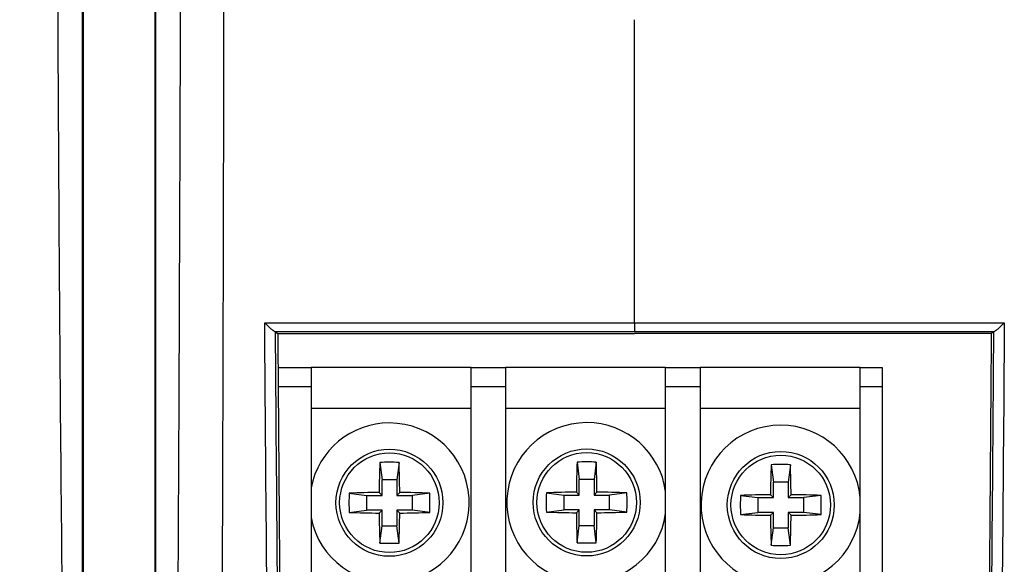
# Model space of a CAD drawing. Units: inches. Extents: x 1.4 to 16, y 0.3 to 10.4.
# Drawn here: x 5.7 to 6.1, y 4 to 4.2 of the extents above; entities that cross this region are included whole.
import ezdxf

# ---------------------------------------------------------------- set-up
doc = ezdxf.new("R2010")
doc.units = ezdxf.units.IN
doc.header["$MEASUREMENT"] = 0

msp = doc.modelspace()

# ---------------------------------------------------------------- linework, layer by layer
at = {"color": 179, "linetype": 'Continuous', "lineweight": 25}
for p, q in [((5.7111057155, 3.9104823885), (5.7111057155, 4.6447960657)), ((5.7114987776, 3.9075927952), (5.7114987776, 4.6447693726)), ((5.738909581, 4.644769666), (5.7389095792, 3.8281731082)), ((5.7393026431, 3.8310627193), (5.7393026431, 4.6448066255)), ((5.9239095505, 4.0622888482), (5.9239095505, 4.1791315517)), ((5.785303085, 4.0588583545), (5.7853682043, 4.0588348881)), ((5.7853682043, 4.0588348881), (5.7863609795, 4.0582362016)), ((6.0620191151, 4.0585744111), (6.0614581215, 4.0582362016)), ((6.0624508967, 4.0588348881), (6.0620191151, 4.0585744111)), ((6.0624508967, 4.0588348881), (6.062516016, 4.0588583545)), ((5.786464525, 4.0451601394), (5.7992048711, 4.0451601394)), ((5.7992048711, 4.0451601394), (5.7992048711, 4.037659986)), ((5.8609175315, 4.0451601394), (5.7992048711, 4.0451601394)), ((5.8609175315, 4.0451601394), (5.874204938, 4.0451601394)), ((5.8609175315, 4.037659986), (5.8609175315, 4.0451601394)), ((5.874204938, 4.0451601394), (5.874204938, 4.037659986)), ((5.9359174518, 4.0451601394), (5.874204938, 4.0451601394)), ((5.9359174518, 4.0451601394), (5.9492048583, 4.0451601394)), ((5.9359174518, 4.037659986), (5.9359174518, 4.0451601394)), ((5.9492048583, 4.0451601394), (5.9492048583, 4.037659986)), ((6.0109175187, 4.0451601394), (5.9492048583, 4.0451601394)), ((6.0109175187, 4.0451601394), (6.0193328615, 4.0451601394)), ((6.0109175187, 4.037659986), (6.0109175187, 4.0451601394)), ((6.0193328615, 4.0451601394), (6.0193328615, 4.037659986)), ((5.7992048711, 4.037659986), (5.7992048711, 3.9566976946)), ((5.874204938, 4.037659986), (5.8609175315, 4.037659986)), ((5.8609175315, 3.9566976946), (5.8609175315, 4.037659986)), ((5.874204938, 4.037659986), (5.874204938, 3.9566976946)), ((5.9492048583, 4.037659986), (5.9359174518, 4.037659986)), ((5.9359174518, 3.9566976946), (5.9359174518, 4.037659986)), ((5.9492048583, 4.037659986), (5.9492048583, 3.9566976946)), ((6.0193328615, 4.037659986), (6.0109175187, 4.037659986)), ((6.0109175187, 3.9566976946), (6.0109175187, 4.037659986)), ((6.0193328615, 4.037659986), (6.0193328615, 3.9566976946)), ((5.7992048711, 4.0294611207), (5.8609175315, 4.0294611207)), ((5.874204938, 4.0294611207), (5.9359174518, 4.0294611207)), ((5.9492048583, 4.0294611207), (6.0109175187, 4.0294611207)), ((5.8257169115, 4.0085044561), (5.8265589151, 4.00182152)), ((5.8331223193, 4.0085044561), (5.8322804624, 4.00182152)), ((5.9017481799, 4.0086264814), (5.9025900368, 4.0019435453)), ((5.9091535876, 4.0086264814), (5.908311584, 4.0019435453)), ((5.9766014352, 4.0076476394), (5.9774432921, 4.0009647032)), ((5.9840068429, 4.0076476394), (5.9831648393, 4.0009647032)), ((5.8265589151, 3.9958502023), (5.8265589151, 4.00182152)), ((5.8322804624, 4.00182152), (5.8265589151, 4.00182152)), ((5.8322804624, 4.00182152), (5.8322804624, 3.9958502023)), ((5.9025900368, 3.9959719343), (5.9025900368, 4.0019435453)), ((5.908311584, 4.0019435453), (5.9025900368, 4.0019435453)), ((5.908311584, 4.0019435453), (5.908311584, 3.9959719343)), ((5.9774432921, 3.9949930922), (5.9774432921, 4.0009647032)), ((5.9831648393, 4.0009647032), (5.9774432921, 4.0009647032)), ((5.9831648393, 4.0009647032), (5.9831648393, 3.9949930922)), ((5.8139045146, 3.9966920593), (5.8205874508, 3.9958502023)), ((5.8205874508, 3.9958502023), (5.8265589151, 3.9958502023)), ((5.8205874508, 3.9958502023), (5.8205874508, 3.9901285084)), ((5.8265589151, 3.9958502023), (5.8254552612, 3.9969537096)), ((5.8333839696, 3.9969537096), (5.8322804624, 3.9958502023)), ((5.8322804624, 3.9958502023), (5.8382519267, 3.9958502023)), ((5.8449348628, 3.9966920593), (5.8382519267, 3.9958502023)), ((5.8382519267, 3.9901285084), (5.8382519267, 3.9958502023)), ((5.8899356363, 3.9968137912), (5.8966185725, 3.9959719343)), ((5.8966185725, 3.9959719343), (5.9025900368, 3.9959719343)), ((5.8966185725, 3.9959719343), (5.8966185725, 3.9902505337)), ((5.9025900368, 3.9959719343), (5.9014865296, 3.9970754415)), ((5.909415238, 3.9970754415), (5.908311584, 3.9959719343)), ((5.908311584, 3.9959719343), (5.9142830484, 3.9959719343)), ((5.9209659845, 3.9968137912), (5.9142830484, 3.9959719343)), ((5.9142830484, 3.9902505337), (5.9142830484, 3.9959719343)), ((5.9647888916, 3.9958352425), (5.9714718277, 3.9949930922)), ((5.9714718277, 3.9949930922), (5.9774432921, 3.9949930922)), ((5.9714718277, 3.9949930922), (5.9714718277, 3.9892716917)), ((5.9774432921, 3.9949930922), (5.9763397848, 3.9960965995)), ((5.9842684932, 3.9960965995), (5.9831648393, 3.9949930922)), ((5.9831648393, 3.9949930922), (5.9891363037, 3.9949930922)), ((5.9958192398, 3.9958352425), (5.9891363037, 3.9949930922)), ((5.9891363037, 3.9892716917), (5.9891363037, 3.9949930922)), ((5.8139045146, 3.9892866515), (5.8205874508, 3.9901285084)), ((5.8265589151, 3.9901285084), (5.8205874508, 3.9901285084)), ((5.8254552612, 3.9890250012), (5.8265589151, 3.9901285084)), ((5.8265589151, 3.9841571907), (5.8265589151, 3.9901285084)), ((5.8322804624, 3.9901285084), (5.8333839696, 3.9890250012)), ((5.8382519267, 3.9901285084), (5.8322804624, 3.9901285084)), ((5.8322804624, 3.9901285084), (5.8322804624, 3.9841571907)), ((5.8449348628, 3.9892866515), (5.8382519267, 3.9901285084)), ((5.8899356363, 3.9894083834), (5.8966185725, 3.9902505337)), ((5.9025900368, 3.9902505337), (5.8966185725, 3.9902505337)), ((5.9014865296, 3.9891467331), (5.9025900368, 3.9902505337)), ((5.9025900368, 3.9842789227), (5.9025900368, 3.9902505337)), ((5.908311584, 3.9902505337), (5.909415238, 3.9891467331)), ((5.9142830484, 3.9902505337), (5.908311584, 3.9902505337)), ((5.908311584, 3.9902505337), (5.908311584, 3.9842789227)), ((5.9209659845, 3.9894083834), (5.9142830484, 3.9902505337)), ((5.9647888916, 3.9884298347), (5.9714718277, 3.9892716917)), ((5.9774432921, 3.9892716917), (5.9714718277, 3.9892716917)), ((5.9763397848, 3.9881681844), (5.9774432921, 3.9892716917)), ((5.9774432921, 3.9833000806), (5.9774432921, 3.9892716917)), ((5.9831648393, 3.9892716917), (5.9831648393, 3.9833000806)), ((5.9831648393, 3.9892716917), (5.9842684932, 3.9881681844)), ((5.9891363037, 3.9892716917), (5.9831648393, 3.9892716917)), ((5.9958192398, 3.9884298347), (5.9891363037, 3.9892716917)), ((5.8257169115, 3.9774742546), (5.8265589151, 3.9841571907)), ((5.8265589151, 3.9841571907), (5.8322804624, 3.9841571907)), ((5.8331223193, 3.9774742546), (5.8322804624, 3.9841571907)), ((5.9017481799, 3.9775959865), (5.9025900368, 3.9842789227)), ((5.9025900368, 3.9842789227), (5.908311584, 3.9842789227)), ((5.9091535876, 3.9775959865), (5.908311584, 3.9842789227)), ((5.9766014352, 3.9766171445), (5.9774432921, 3.9833000806)), ((5.9774432921, 3.9833000806), (5.9831648393, 3.9833000806)), ((5.9840068429, 3.9766171445), (5.9831648393, 3.9833000806))]:
    msp.add_line(p, q, dxfattribs=at)
at = {"color": 8, "linetype": 'Continuous', "lineweight": 25}
msp.add_line((5.7992048711, 4.037659986), (5.7865239243, 4.037659986), dxfattribs=at)
at = {"color": 179, "linetype": 'Continuous', "lineweight": 25}
for centre, radius in [((5.8294196579, 3.9929893506), 0.020624999999999), ((5.9054508388, 3.9931111795), 0.0206249999999999), ((5.9803040951, 3.9921323984), 0.020624999999999), ((5.8294196579, 3.9929893506), 0.0191962174940903), ((5.9054508388, 3.9931111795), 0.0191962174940903), ((5.9803040951, 3.9921323984), 0.0191962174940894)]:
    msp.add_circle(centre, radius, dxfattribs=at)
for centre, radius, start, end in [((6.278052869, 4.0593317913), 0.3541556637943736, 179.5215977998, 180.0768779979), ((5.8294196579, 3.9929893506), 0.0307500000000007, 190.705824398, 90), ((5.8294196579, 3.9929893506), 0.0307500000000007, 90, 169.294175602), ((5.9054508388, 3.9931111795), 0.0307500000000001, 90, 352.2159207103), ((5.9054508388, 3.9931111795), 0.0307500000000002, 7.7840792897, 90), ((5.9803040951, 3.9921323984), 0.0307499999999998, 90, 354.5973831401), ((5.9803040951, 3.9921323984), 0.0307499999999998, 5.4026168599, 90), ((6.2371481531, 3.9934062792), 0.4117081751828, 177.8983758815, 179.506312195), ((5.8294196154, 3.9408808258), 0.0677249244520028, 86.8659228588, 93.1340771412), ((5.4235050581, 3.9934473699), 0.4098939088758118, 0.490129058, 2.1051828655), ((6.3114323957, 3.9935679676), 0.409960870729274, 177.8949614896, 179.5097924704), ((5.9054508838, 3.9408279995), 0.0678995151883138, 86.8739895602, 93.1260104398), ((5.4976549041, 3.9935268668), 0.4117756244560153, 0.4937661585, 2.1014798816), ((6.3862645451, 3.9925896036), 0.4099397615085964, 177.8949199102, 179.5098340498), ((5.980304139, 3.9400240091), 0.0677249244520028, 86.8659228588, 93.1340771412), ((5.5725295138, 3.9925485085), 0.4117542667135992, 0.4937244596, 2.1015215804), ((5.8815281449, 3.9929893554), 0.0677249243578429, 176.8659228544, 183.1340771456), ((5.8289921814, 3.5857247984), 0.4112441211305573, 90.4927805356, 92.1025313879), ((5.8298469755, 3.5857130789), 0.4112558408259046, 87.8974978064, 89.5072232122), ((5.7772239758, 3.9929893554), 0.0678120508023125, 356.8699536002, 3.1300463998), ((5.9576465233, 3.9931110873), 0.0678120508022611, 176.8699536002, 183.1300463998), ((5.9050230806, 3.5858543712), 0.411236277451749, 90.4927384963, 92.1025404851), ((5.9058783178, 3.5858465304), 0.4112441211319437, 87.8974686121, 89.5072194644), ((5.8533423543, 3.9931110873), 0.0677249243578491, 356.8659228544, 3.1340771456), ((6.0324997786, 3.9921325386), 0.067812050802262, 176.8699536002, 183.1300463998), ((5.9798479893, 3.5856670939), 0.4104444987455142, 90.4897318857, 92.1026385832), ((5.9807603632, 3.5856788348), 0.4104327576586522, 87.8973321282, 89.5102644976), ((5.9281956096, 3.9921325386), 0.0677249243578278, 356.8659228544, 3.1340771456), ((5.8289921814, 4.4002539123), 0.4112441211333124, 267.8974686121, 269.5072194644), ((6.2371481531, 3.9925724316), 0.4117081751828526, 180.493687805, 182.1016241185), ((5.4235050581, 3.9925313409), 0.4098939088758686, 357.8948171345, 359.509870942), ((5.8298469755, 4.4002656318), 0.4112558408286595, 270.4927767878, 272.1025021936), ((5.9050455812, 4.4013611246), 0.4122297555662219, 267.8993994621, 269.5053215566), ((6.3114042294, 3.9926539514), 0.4099327033053695, 180.4902054843, 182.1051064393), ((5.497683228, 3.9926950496), 0.4117472993744737, 357.8984522795, 359.506235797), ((5.9058558156, 4.4013690207), 0.4122376546471793, 270.4947204921, 272.1005914314), ((5.9798172909, 4.3967826388), 0.4086292517143856, 267.8923239624, 269.5123970562), ((6.3862645451, 3.9916751803), 0.4099397615086491, 180.4901659503, 182.1050800898), ((5.5725295138, 3.9917162754), 0.4117542667136569, 357.8984784196, 359.5062755404), ((5.9807910589, 4.3967710498), 0.4086176626005411, 270.4876067202, 272.1077052033), ((5.8294196154, 4.0450978849), 0.0677249244520095, 266.8659228588, 273.1340771412), ((5.9054508838, 4.0452196168), 0.06772492445219, 266.8659228588, 273.1340771412), ((5.980304139, 4.0442407748), 0.0677249244521412, 266.8659228588, 273.1340771412)]:
    msp.add_arc(centre, radius, start, end, dxfattribs=at)
for points, knots in [([(5.70372333413053, 3.918580348292035), (5.703415555447444, 3.946999127658112), (5.702784596729995, 4.005258771895332), (5.702096711427488, 4.093668851360733), (5.701598404989968, 4.183526803986635), (5.701318305683668, 4.273420587534073), (5.701252646833692, 4.355757500885837), (5.701341110899879, 4.428674049207904), (5.701548816461734, 4.492559295135436), (5.701930523119348, 4.555237927818869), (5.702347967884324, 4.606403016245245), (5.702696753556482, 4.63620079882869), (5.702802718098898, 4.645253660366591)], [0, 0, 0, 0, 0.1189112936520174, 0.2437729493837247, 0.3661027848069927, 0.4891194879800607, 0.6126860442587178, 0.7034531303675153, 0.7879693168172743, 0.8748854721940301, 0.9619889670167443, 1, 1, 1, 1]), ([(5.747285764226953, 3.839788405169952), (5.747452014408621, 3.867402547365269), (5.747780502918461, 3.921964463203631), (5.748194612636378, 4.002962949865717), (5.748552858091344, 4.084373468389637), (5.748840692790373, 4.164997931357951), (5.749071770426319, 4.245050835777013), (5.749202915131977, 4.324777273111781), (5.74918149294156, 4.378290163049441), (5.749170409122041, 4.405977677836493)], [0, 0, 0, 0, 0.1468818707463519, 0.2902192729058434, 0.4300398875349029, 0.5785854390890953, 0.7172367536908882, 0.8536985841628331, 1, 1, 1, 1]), ([(5.765475887426431, 4.185432572259039), (5.765472768561438, 4.183436535727943), (5.765437744032244, 4.161021253278007), (5.765328241973386, 4.097791334849235), (5.765029295540505, 3.985773777798713), (5.764610106952, 3.894427271747374), (5.764377513448275, 3.843742199495383)], [0, 0, 0, 0, 0.0174840007318739, 0.1963435080742506, 0.5540783208922617, 0.9999999999999999, 0.9999999999999999, 0.9999999999999999, 0.9999999999999999]), ([(5.781329784280862, 4.062304394646254), (5.805624331232316, 4.062295800488325), (5.853101917790084, 4.062279005366449), (5.900678279540769, 4.062285618838042), (5.923909550520569, 4.062288848159181)], [0, 0, 0, 0, 0.5117056007447798, 1, 1, 1, 1]), ([(5.783262975281808, 3.843790305606325), (5.782659492249147, 3.905509932364259), (5.781958643643866, 3.977187364853202), (5.781417465585869, 4.050137071857383), (5.781337647748248, 4.061213200281444), (5.781329784280862, 4.062304394646254)], [0, 0, 0, 0, 0.8481971430816498, 0.9850447362391272, 1, 1, 1, 1]), ([(5.785303085047619, 4.058858354455205), (5.785198824243773, 4.058908362340713), (5.784991048911098, 4.059008020166707), (5.784292143947026, 4.059553691291055), (5.78320110292402, 4.060503557331879), (5.782130483022704, 4.061514924121542), (5.781467101440605, 4.062168540815782), (5.781338877342372, 4.062295398485547), (5.781329784280862, 4.062304394646254)], [0, 0, 0, 0, 0.1643968922249203, 0.3276170690521783, 0.5788810631465179, 0.9185393531128926, 0.9942231867252285, 1, 1, 1, 1]), ([(5.923909550520569, 4.062288848159183), (5.947140870463929, 4.062285618827858), (5.994717232448506, 4.062279005349316), (6.042194818708915, 4.062295800493933), (6.066489316760276, 4.062304394646254)], [0, 0, 0, 0, 0.488295426012007, 1, 1, 1, 1]), ([(6.066489316760276, 4.062304394646254), (6.066480223698765, 4.062295398485547), (6.06635199960053, 4.062168540815779), (6.065688618018436, 4.061514924121552), (6.064617998117117, 4.060503557331876), (6.063526957094111, 4.059553691291055), (6.062828052130039, 4.059008020166707), (6.062620276797364, 4.058908362340711), (6.062516015993518, 4.058858354455205)], [0, 0, 0, 0, 0.0057768132747715, 0.0814606468871073, 0.4211189368534821, 0.6723829309478215, 0.8356031077750796, 1, 1, 1, 1]), ([(6.066489316760276, 4.062304394646254), (6.066481504667099, 4.061213200263687), (6.066402208278621, 4.0501370684631), (6.065859403563336, 3.977187373431128), (6.06515920001485, 3.905509936333061), (6.064556272424302, 3.843790305606325)], [0, 0, 0, 0, 0.0149552590451461, 0.151802852857757, 1, 1, 1, 1]), ([(5.923897523992833, 4.058856594475535), (5.900716606354772, 4.058852920755569), (5.854472209278724, 4.058845591927283), (5.808320392093877, 4.058854107487686), (5.785303085047619, 4.058858354455205)], [0, 0, 0, 0, 0.501269755986693, 1, 1, 1, 1]), ([(5.785368204295356, 4.058834888059623), (5.785438389896386, 4.049023692884846), (5.785950952405051, 3.977372944896973), (5.786638486557453, 3.90590880105128), (5.787231876099393, 3.844230300523465)], [0, 0, 0, 0, 0.1369308130103332, 1, 1, 1, 1]), ([(6.062516015993518, 4.058858354455205), (6.039498757429587, 4.058854107921858), (5.993338939069695, 4.058845591737909), (5.94708651322374, 4.05885292026521), (5.923897523992833, 4.058856594475535)], [0, 0, 0, 0, 0.4986427456121167, 1, 1, 1, 1]), ([(6.060587224941744, 3.844230300523465), (6.061180817434479, 3.905908799905468), (6.061868586732925, 3.977372942003443), (6.062380763910983, 4.049023692856104), (6.062450896745782, 4.058834888059623)], [0, 0, 0, 0, 0.8630691920633933, 1, 1, 1, 1]), ([(5.786360979493399, 4.058235028322587), (5.786631632916225, 4.022182130899752), (5.7871571503813, 3.952179590143687), (5.787848461546538, 3.882367340756248), (5.788183731770142, 3.848509984417525)], [0, 0, 0, 0, 0.515022698225589, 1, 1, 1, 1]), ([(5.786362446143122, 4.058235321652532), (5.788032950491703, 4.058235321652532), (5.812820258352215, 4.058235321652538), (5.858654657021166, 4.058235321652531), (5.902873682338622, 4.058235321652531), (5.923909550520569, 4.058235321652532)], [0, 0, 0, 0, 0.0365034090109008, 0.5416455442811052, 1, 1, 1, 1]), ([(6.061456801562987, 4.058235321652532), (6.05978629721441, 4.058235321652531), (6.03499898935396, 4.058235321652532), (5.989164541861046, 4.058235321652532), (5.944945467609754, 4.058235321652532), (5.923909550520569, 4.058235321652532)], [0, 0, 0, 0, 0.0365033701303192, 0.5416449673625555, 0.9999999999999999, 0.9999999999999999, 0.9999999999999999, 0.9999999999999999]), ([(6.061458121547739, 4.058235028322587), (6.061187468124911, 4.022182130899752), (6.060661950659838, 3.952179590143687), (6.0599706394946, 3.882367340756248), (6.059635369270995, 3.848509984417525)], [0, 0, 0, 0, 0.515022698225589, 1, 1, 1, 1]), ([(5.598829865868826, 3.995172023498468), (5.59869192205092, 3.980904491498919), (5.598423861933164, 3.953179027857519), (5.596097030796701, 3.913974067176901), (5.597269525350727, 3.881722023431184), (5.601272852187754, 3.85732425026415), (5.608149014812174, 3.833602897851064), (5.621859382426876, 3.807030124763008), (5.642504314239499, 3.784985954147841), (5.662769277086432, 3.771177774422245), (5.681603951994101, 3.762656363352784), (5.703721202226935, 3.758642726405061), (5.727295114884646, 3.75859533354552), (5.753416571503041, 3.759671709012554), (5.78280500334355, 3.756312267706209), (5.807855701052227, 3.749044913528679), (5.821586084228934, 3.742638000055599), (5.825188477621493, 3.740957040211647)], [0, 0, 0, 0, 0.1035323918555663, 0.2011899161109117, 0.2849420311799919, 0.3371058716242449, 0.3802070926003973, 0.4638173879919223, 0.5514923604496118, 0.5961729772706639, 0.6411851728403382, 0.7004895302471689, 0.7575987995301103, 0.8120985591118206, 0.8900772226323183, 0.9711599391084039, 0.9999999999999999, 0.9999999999999999, 0.9999999999999999, 0.9999999999999999]), ([(5.311069230104246, 3.991026391389164), (5.310647499557593, 3.974556006632062), (5.309777259231756, 3.940569393351545), (5.30994776936421, 3.892190645269689), (5.311894670027376, 3.848784609801296), (5.315134150608793, 3.813665368130624), (5.319258487198665, 3.783505671999957), (5.324412400901929, 3.754927212790404), (5.331665580911309, 3.723300781653298), (5.341439168278145, 3.688668549180148), (5.354378314951394, 3.653463973508106), (5.369584708449153, 3.624711240329213), (5.385789133739458, 3.603786121457324), (5.402410687891455, 3.588914707201784), (5.422172526025656, 3.577826921116864), (5.450566215392696, 3.568741140222735), (5.488117823127634, 3.565412130964618), (5.532723598440944, 3.568652281236674), (5.577302327336838, 3.575782836567423), (5.620817638551737, 3.583795429109347), (5.660986435263759, 3.59062877867847), (5.69867400661852, 3.595262486791727), (5.734650222830501, 3.596916515616226), (5.768150745846108, 3.595352958020697), (5.798441617877082, 3.588930020735739), (5.819764549339819, 3.578731017849636), (5.834789147459736, 3.566808419842), (5.842220661877602, 3.557671570500589), (5.84580911297105, 3.550807361013205), (5.846157565656679, 3.547096031569251), (5.84562305468496, 3.542023090915313), (5.843469544299838, 3.533023388538801), (5.843909173180397, 3.524841648197483), (5.844169418352046, 3.519998339412081)], [0, 0, 0, 0, 0.0537970073878789, 0.1110100409131475, 0.1579321911981575, 0.1956243901501077, 0.226129231013481, 0.2573025065679695, 0.2904135551208967, 0.3320446316817951, 0.3747340792668576, 0.4126862132890992, 0.437726917982263, 0.460780904928336, 0.4850272571753577, 0.5111364104546061, 0.5575781335091115, 0.6070293164126884, 0.6569207664885273, 0.7049145087780879, 0.751521780843429, 0.7899507747136665, 0.8288180304602459, 0.8690145280378215, 0.8991351201517038, 0.9293544433222901, 0.9452243252537742, 0.961363016802575, 0.9676576251314966, 0.9699612693056179, 0.9734259799826844, 0.9842690944415167, 1, 1, 1, 1]), ([(5.402376975309382, 3.991892594716042), (5.401906922948264, 3.973876843043123), (5.400982113578976, 3.938431566473725), (5.39566195663543, 3.888566843934375), (5.393247070789897, 3.844550209545772), (5.394240137939304, 3.807679919062326), (5.39827708106412, 3.776048613612521), (5.404273154610361, 3.7499640382557), (5.411767643596862, 3.728239006678878), (5.420439351374765, 3.710161209738659), (5.432002361704015, 3.693253262129478), (5.447990707646202, 3.678580468595531), (5.468319692122303, 3.668042697687451), (5.491268234576566, 3.661817976989932), (5.515640523746208, 3.659098529310922), (5.5487607199542, 3.658939435829125), (5.589472312759699, 3.662816442882283), (5.636682486556256, 3.669350223283264), (5.681837791824725, 3.674881429381842), (5.725398765400686, 3.675985351534339), (5.760663891335406, 3.670137221536688), (5.788040837317898, 3.659976330423338), (5.811038058734677, 3.648549884165144), (5.829324235676378, 3.637820847854265), (5.839816791787745, 3.630086905210552), (5.841923684294958, 3.628533938932907)], [0, 0, 0, 0, 0.0734214678065444, 0.1444538246187115, 0.2042930381128632, 0.2529768542317326, 0.2945591093434138, 0.3340654486480188, 0.3618438562905186, 0.3880672061088938, 0.4155780502577033, 0.444846078639183, 0.4755265243904062, 0.5079620920199869, 0.5412355292949163, 0.5752137154218456, 0.6427939990670684, 0.7076652280027714, 0.7695243932803811, 0.8281442528037802, 0.8847373010876759, 0.9138448958813413, 0.9468802110271534, 0.9893336109729877, 1, 1, 1, 1]), ([(5.843974060608836, 3.590518524756882), (5.837254479531039, 3.595501856272342), (5.822858813611513, 3.606177875332495), (5.794009676270622, 3.616150748072329), (5.760727851574758, 3.621112395765743), (5.725072603892503, 3.621748430496722), (5.687925183477439, 3.619419495004557), (5.648615478616478, 3.614054607575705), (5.606328908210548, 3.606560545451069), (5.562694548117754, 3.598570394450707), (5.518327305339856, 3.592179698744369), (5.479963372135033, 3.590765577603508), (5.450166902629813, 3.594946605784838), (5.429606927028344, 3.60188105598421), (5.412733769358341, 3.612488374456094), (5.398650652010391, 3.627305205222719), (5.3859755534109, 3.646566164824897), (5.374617696953323, 3.670638765809858), (5.364987054977933, 3.697761282686735), (5.356987336696086, 3.725608058592077), (5.350538767041711, 3.752364191514252), (5.345608292287035, 3.777637062239527), (5.341726411227612, 3.80279520382146), (5.338541081276408, 3.830463105579712), (5.336106495505369, 3.863378045336765), (5.334824698807051, 3.903292439518526), (5.334908802531496, 3.945739692807788), (5.335657531005177, 3.974973827992759), (5.33600212874394, 3.988428661398362)], [0, 0, 0, 0, 0.0298790044632886, 0.064011158029295, 0.1080860413977033, 0.1503158803194283, 0.191734901940627, 0.2415642460151842, 0.2925963570722799, 0.3458601863139776, 0.400747506818262, 0.4534256382926037, 0.4829518848841043, 0.5082742726493207, 0.5307128729838443, 0.5537426251214158, 0.5810728160748106, 0.6131430257753457, 0.6490252961733006, 0.6842601965253124, 0.7170813393719939, 0.7477665359509847, 0.7766409462573259, 0.8084158007820532, 0.8476915269275414, 0.8950521188654281, 0.9516983742463314, 1, 1, 1, 1]), ([(5.503012319427966, 3.989208919051426), (5.503942226526019, 3.984043084670216), (5.50593163556265, 3.972991488633117), (5.505117712514557, 3.948988766690385), (5.501237615189359, 3.918616794341997), (5.496347556031176, 3.884113210985132), (5.49386637516439, 3.853985035624784), (5.494412864879649, 3.829118631516221), (5.497594672616724, 3.808448938606074), (5.50335358736021, 3.790533340000639), (5.511927581526202, 3.774891886582863), (5.522952329133773, 3.761549428254462), (5.541323661813403, 3.745303566800473), (5.5710940063965, 3.728585331409155), (5.612152720252241, 3.71715697208566), (5.654819552655749, 3.714929891246584), (5.6954859059462, 3.717083451312627), (5.735337627212155, 3.71800297605244), (5.774555492077586, 3.714152466236899), (5.808228213073855, 3.706548971225678), (5.826106484141235, 3.695848597188057), (5.832693617588143, 3.691906113518805)], [0, 0, 0, 0, 0.0280181896473128, 0.0599410842126952, 0.1278703599990064, 0.1919807909496542, 0.2463968880442798, 0.2894680934305975, 0.3247755847751077, 0.3579598026858631, 0.3896557336334627, 0.419617431649714, 0.4501273034852383, 0.5204942978118126, 0.6001270498584174, 0.676054176148382, 0.7480239708330438, 0.8182008848705434, 0.8889354903713668, 0.9590789991167523, 1, 1, 1, 1]), ([(5.821784383612544, 3.769207060531669), (5.814958487988007, 3.77181911270328), (5.796845556840554, 3.778750352754457), (5.765371232378726, 3.784572226579845), (5.730133061541726, 3.783769698589592), (5.701750237910429, 3.78338652650644), (5.681830555413284, 3.789614956329358), (5.669007679765002, 3.796859448621268), (5.657413178366315, 3.806129604278141), (5.646503114007269, 3.817885430975963), (5.636055545590612, 3.833279437186603), (5.626088311990782, 3.857640288934359), (5.62068158869933, 3.893896908020452), (5.622734052529053, 3.939445031223361), (5.6233359500131, 3.972375920392845), (5.623641032581444, 3.98906753401805)], [0, 0, 0, 0, 0.0602254569179456, 0.1598119301087917, 0.2609367076318605, 0.3512806027382694, 0.3911076360066038, 0.4314413929523637, 0.472033115521924, 0.5130300854413473, 0.5632593693964423, 0.624574990959811, 0.7284078374458454, 0.8623386262770941, 0.9999999999999999, 0.9999999999999999, 0.9999999999999999, 0.9999999999999999]), ([(5.837734786018801, 3.661208841469644), (5.835118721478208, 3.662908458587303), (5.824222410390982, 3.669987625234693), (5.803678286245734, 3.680458907256428), (5.771292712560517, 3.693398261504639), (5.731924938129767, 3.70060493457398), (5.687301836002111, 3.700346970325032), (5.642375047189878, 3.695425865863989), (5.601173328473871, 3.689589189093773), (5.563047713448234, 3.685307018525206), (5.529613470908471, 3.683472731799958), (5.500591282828601, 3.685343608863331), (5.478226035394697, 3.691219647628046), (5.462513466684093, 3.699207685938622), (5.450385287627714, 3.710489469024151), (5.441044801623301, 3.724612950707372), (5.433516910737466, 3.741232951401039), (5.427283802004262, 3.761006560507778), (5.422148744147468, 3.785070595419905), (5.418806697962739, 3.814938725944524), (5.418467552051311, 3.851054194322703), (5.421251591863151, 3.893701388549947), (5.426125536609521, 3.939174657651266), (5.426830691604748, 3.97074226555165), (5.427164235631502, 3.985673999887113)], [0, 0, 0, 0, 0.0136872597862366, 0.0570095417174514, 0.1009131520553455, 0.1663762896956311, 0.2310233481761808, 0.2961313844083789, 0.3645878637850441, 0.413648594003562, 0.4644366671936619, 0.5114303219997213, 0.5405617933806451, 0.5653692022232237, 0.58794481385742, 0.6124138052231969, 0.6391967345376387, 0.6677784190713205, 0.7032374262574533, 0.747016264985904, 0.7994278650687336, 0.8615008997735012, 0.9344888033072156, 1, 1, 1, 1]), ([(5.82790793953937, 3.722526826452383), (5.820531171846691, 3.725848285339628), (5.800968735152378, 3.734656456061743), (5.766263280122533, 3.740568374020568), (5.726219817302161, 3.743114807145951), (5.685906783380541, 3.741599274025237), (5.645108411794825, 3.739980449740286), (5.610193447258336, 3.743380226469236), (5.583397274616105, 3.751924330011448), (5.565252918662329, 3.760503021759697), (5.550270165115053, 3.770523704902549), (5.538419907389332, 3.781589904422304), (5.529368472260781, 3.794096624992551), (5.523334993511066, 3.808902981255082), (5.519742935808789, 3.826851471323216), (5.518757843281709, 3.84972450352706), (5.520872334987482, 3.87886788795131), (5.525914858528677, 3.914121217647665), (5.529869588212954, 3.946707665422394), (5.53125028213925, 3.97107179309971), (5.529403168721935, 3.981438013900645), (5.528800421521609, 3.984820703077804)], [0, 0, 0, 0, 0.0474170592557377, 0.1257452123429599, 0.2047537331425283, 0.2832610878199645, 0.3625024171754224, 0.4448417710278404, 0.4875441522756887, 0.5271961499874523, 0.5624168739188646, 0.593034746196097, 0.6220299267694259, 0.652396745738518, 0.6862137463957052, 0.7291283324430406, 0.7865104461074002, 0.8576979580348245, 0.9382493314476819, 0.9798496171164522, 0.9999999999999999, 0.9999999999999999, 0.9999999999999999, 0.9999999999999999])]:
    msp.add_open_spline(points, degree=3, knots=knots, dxfattribs=at)

doc.saveas('drawing.dxf')
